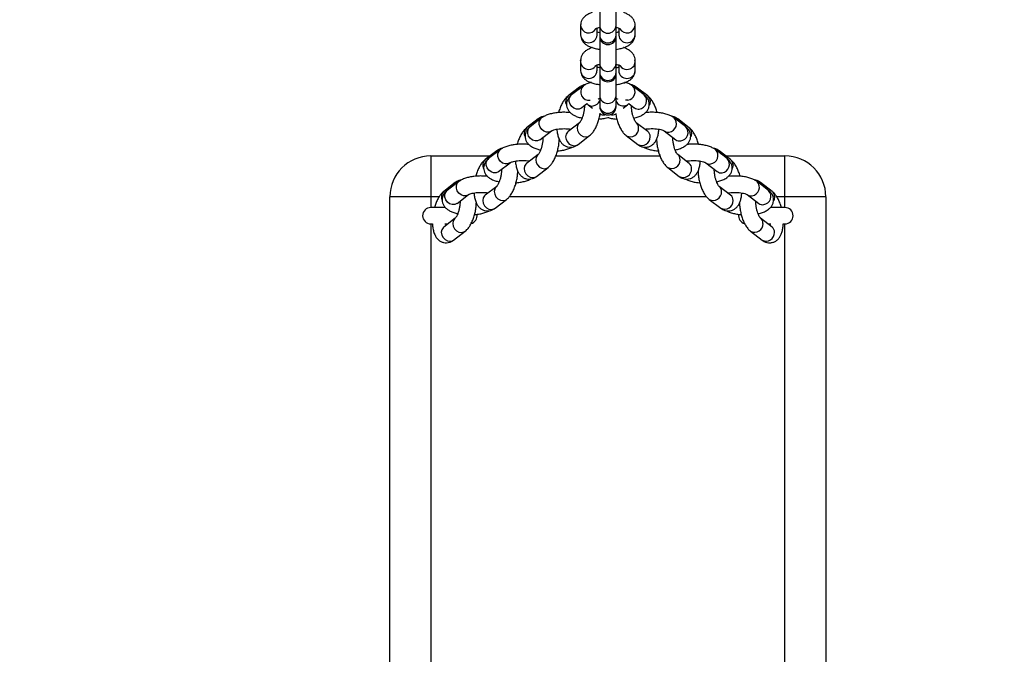
# Model space of a CAD drawing. Units: millimetres. Extents: x 629 to 1985, y -20 to 347.
# Drawn here: x 1392 to 1428, y 71 to 95 of the extents above; entities that cross this region are included whole.
import ezdxf

# ---------------------------------------------------------------- set-up
doc = ezdxf.new("R2010")
doc.units = ezdxf.units.MM
doc.header["$LTSCALE"] = 20
doc.header["$PDSIZE"] = -1
doc.layers.add('VP-DIM', color=7, linetype='Continuous')
doc.layers.add('VP-EQ', color=7, linetype='Continuous', true_color=0x8a3492)
doc.dimstyles.get("Standard").update_dxf_attribs({"dimtxt": 14, "dimasz": 20, "dimexe": 20, "dimexo": 50, "dimgap": 20, "dimtad": 0, "dimdec": 0, "dimzin": 0, "dimdsep": 46, "dimtxsty": 'Standard', "dimcen": -0.09, "dimadec": 0, "dimazin": 0, "dimtfac": 1, "dimtdec": 4, "dimtofl": 0, "dimtmove": 0, "dimatfit": 3, "dimfxl": 70, "dimfxlon": 1, "dimtolj": 1, "dimtzin": 0, "dimarcsym": 0})

# ---------------------------------------------------------------- blocks, each defined once
blk = doc.blocks.new('*D18')
at = {"layer": 'Defpoints', "color": 0}
for p in [(1430.192, 267.259), (1394.236, 142.809), (1430.192, -8.691)]:
    blk.add_point(p, dxfattribs=at)
at = {"layer": 'VP-DIM', "color": 0, "lineweight": -2}
for p, q in [((1394.236, 197.259), (1394.236, 287.259)), ((1430.192, 197.259), (1430.192, 287.259)), ((1374.236, 267.259), (1354.236, 267.259)), ((1430.192, 267.259), (1482.631, 267.259)), ((1450.192, 267.259), (1470.192, 267.259))]:
    blk.add_line(p, q, dxfattribs=at)
at = {"layer": 'VP-DIM', "color": 0}
for points in [[(1374.236, 263.925), (1374.236, 270.592), (1394.236, 267.259)], [(1450.192, 270.592), (1450.192, 263.925), (1430.192, 267.259)]]:
    blk.add_solid(points, dxfattribs=at)
at = {"layer": 'VP-DIM', "color": 0, "insert": (1513.131, 267.259), "char_height": 14, "attachment_point": 5}
blk.add_mtext('\\A1;40', dxfattribs=at)
blk = doc.blocks.new('*D20')
at = {"layer": 'Defpoints', "color": 0}
for p in [(1413.607, 143.559), (1413.47, -9.441), (1874.139, -9.441)]:
    blk.add_point(p, dxfattribs=at)
at = {"layer": 'VP-DIM', "color": 0, "lineweight": -2}
for p, q in [((1804.139, 143.559), (1894.139, 143.559)), ((1874.139, 123.559), (1874.139, 105.857)), ((1874.139, 10.559), (1874.139, 33.19)), ((1804.139, -9.441), (1894.139, -9.441))]:
    blk.add_line(p, q, dxfattribs=at)
at = {"layer": 'VP-DIM', "color": 0}
for points in [[(1877.472, 123.559), (1870.805, 123.559), (1874.139, 143.559)], [(1870.805, 10.559), (1877.472, 10.559), (1874.139, -9.441)]]:
    blk.add_solid(points, dxfattribs=at)
at = {"layer": 'VP-DIM', "color": 0, "insert": (1874.139, 69.524), "char_height": 14, "attachment_point": 5, "rotation": 90}
blk.add_mtext('\\A1;155', dxfattribs=at)
blk = doc.blocks.new('st0510')
at = {"layer": 'VP-EQ', "color": 0, "linetype": 'Continuous', "lineweight": 25}
for p, q in [((1413.289, 95.233), (1413.289, 94.348)), ((1413.889, 94.348), (1413.889, 95.233)), ((1412.589, 94.356), (1412.589, 93.998)), ((1413.289, 94.348), (1413.289, 93.989)), ((1413.889, 93.989), (1413.889, 94.348)), ((1414.589, 93.998), (1414.589, 94.356)), ((1413.189, 93.998), (1413.188, 93.989)), ((1413.189, 93.998), (1413.189, 94.248)), ((1413.289, 93.989), (1413.289, 93.943)), ((1413.889, 92.949), (1413.889, 94.282)), ((1413.889, 93.943), (1413.889, 93.989)), ((1413.989, 94.248), (1413.989, 93.998)), ((1413.989, 93.998), (1413.989, 93.989)), ((1413.289, 93.943), (1413.289, 93.058)), ((1413.289, 93.94), (1413.289, 92.949)), ((1413.889, 93.843), (1413.889, 93.931)), ((1412.59, 93.041), (1412.589, 93.067)), ((1412.589, 93.066), (1412.589, 93.015)), ((1412.594, 93.056), (1412.589, 93.015)), ((1412.589, 93.015), (1412.589, 92.685)), ((1413.189, 92.685), (1413.189, 92.894)), ((1413.289, 93.058), (1413.289, 92.699)), ((1413.289, 93.058), (1413.289, 93.049)), ((1413.289, 92.949), (1413.289, 92.619)), ((1413.889, 92.619), (1413.889, 92.949)), ((1413.989, 92.893), (1413.989, 92.685)), ((1414.589, 93.015), (1414.583, 93.055)), ((1414.587, 93.041), (1414.589, 93.067)), ((1414.589, 93.015), (1414.589, 93.066)), ((1414.589, 92.685), (1414.589, 93.015)), ((1413.289, 92.699), (1413.289, 92.653)), ((1413.289, 92.699), (1413.289, 92.69)), ((1413.289, 92.653), (1413.289, 92.643)), ((1413.289, 92.653), (1413.289, 91.767)), ((1413.289, 92.619), (1413.289, 92.579)), ((1413.889, 92.579), (1413.889, 92.619)), ((1413.889, 91.767), (1413.889, 92.57)), ((1412.549, 92.083), (1412.126, 91.758)), ((1412.675, 92.12), (1412.252, 91.795)), ((1414.925, 91.795), (1414.502, 92.12)), ((1415.051, 91.758), (1414.629, 92.083)), ((1412.618, 91.319), (1412.821, 91.476)), ((1412.82, 91.475), (1412.868, 91.432)), ((1413.289, 91.767), (1413.289, 91.409)), ((1413.889, 91.409), (1413.889, 91.767)), ((1414.32, 91.602), (1414.238, 91.601)), ((1414.309, 91.432), (1414.357, 91.475)), ((1414.356, 91.476), (1414.559, 91.319)), ((1412.868, 91.432), (1413.026, 91.31)), ((1413.289, 91.409), (1413.289, 91.363)), ((1413.291, 91.107), (1413.342, 91.073)), ((1413.835, 91.075), (1413.887, 91.107)), ((1413.889, 91.363), (1413.889, 91.409)), ((1414.151, 91.31), (1414.309, 91.432)), ((1411.027, 90.913), (1410.605, 90.589)), ((1411.153, 90.95), (1410.731, 90.626)), ((1412.549, 90.776), (1412.126, 90.451)), ((1413.473, 91.065), (1413.509, 91.073)), ((1415.051, 90.451), (1414.629, 90.776)), ((1416.446, 90.626), (1416.024, 90.95)), ((1416.573, 90.589), (1416.15, 90.913)), ((1411.096, 90.15), (1411.519, 90.475)), ((1415.658, 90.475), (1416.081, 90.15)), ((1412.492, 89.975), (1412.914, 90.3)), ((1414.263, 90.3), (1414.686, 89.975)), ((1409.506, 89.744), (1409.083, 89.419)), ((1409.632, 89.781), (1409.209, 89.456)), ((1417.968, 89.456), (1417.545, 89.781)), ((1418.094, 89.419), (1417.672, 89.744)), ((1407.089, 89.559), (1407.089, 88.059)), ((1407.089, 89.559), (1409.264, 89.559)), ((1409.575, 88.981), (1409.998, 89.305)), ((1411.027, 89.606), (1410.605, 89.282)), ((1411.679, 89.559), (1415.499, 89.559)), ((1416.573, 89.282), (1416.15, 89.606)), ((1417.18, 89.305), (1417.602, 88.981)), ((1417.913, 89.559), (1420.089, 89.559)), ((1420.089, 88.059), (1420.089, 89.559)), ((1410.97, 88.806), (1411.393, 89.131)), ((1415.784, 89.131), (1416.207, 88.806)), ((1407.984, 88.575), (1407.562, 88.25)), ((1408.111, 88.612), (1407.688, 88.287)), ((1419.489, 88.287), (1419.067, 88.612)), ((1419.616, 88.25), (1419.193, 88.575)), ((1409.506, 88.437), (1409.083, 88.112)), ((1418.094, 88.112), (1417.672, 88.437)), ((1407.089, 88.059), (1405.589, 88.059)), ((1405.589, 46.059), (1405.589, 88.059)), ((1407.089, 88.059), (1407.089, 87.659)), ((1407.394, 88.059), (1407.089, 88.059)), ((1408.054, 87.811), (1408.476, 88.136)), ((1409.449, 87.637), (1409.871, 87.961)), ((1417.209, 88.059), (1409.969, 88.059)), ((1417.306, 87.961), (1417.729, 87.637)), ((1418.701, 88.136), (1419.124, 87.811)), ((1420.089, 88.059), (1419.783, 88.059)), ((1421.589, 88.059), (1420.089, 88.059)), ((1420.089, 87.659), (1420.089, 88.059)), ((1421.589, 88.059), (1421.589, 46.059)), ((1407.619, 87.659), (1407.089, 87.659)), ((1420.089, 87.659), (1419.557, 87.659)), ((1407.984, 87.268), (1407.562, 86.943)), ((1419.616, 86.943), (1419.193, 87.268)), ((1407.089, 87.059), (1407.15, 87.059)), ((1407.089, 87.059), (1407.089, 47.059)), ((1407.608, 87.059), (1407.712, 87.059)), ((1407.927, 86.467), (1408.35, 86.792)), ((1418.827, 86.792), (1419.25, 86.467)), ((1419.465, 87.059), (1419.574, 87.059)), ((1420.025, 87.059), (1420.089, 87.059)), ((1420.089, 47.059), (1420.089, 87.059))]:
    blk.add_line(p, q, dxfattribs=at)
at = {"layer": 'VP-EQ', "color": 0, "linetype": 'Continuous', "lineweight": 25, "flags": 128}
for points in [[(1412.618, 91.319), (1412.61, 91.313), (1412.528, 91.278), (1412.435, 91.277), (1412.342, 91.309), (1412.26, 91.372), (1412.2, 91.456), (1412.167, 91.553), (1412.167, 91.65), (1412.2, 91.736), (1412.252, 91.795)], [(1415.14, 91.565), (1415.124, 91.467), (1415.108, 91.427)], [(1411.519, 90.475), (1411.511, 90.469), (1411.429, 90.434), (1411.336, 90.433), (1411.243, 90.465), (1411.161, 90.527), (1411.101, 90.612), (1411.068, 90.709), (1411.068, 90.806), (1411.101, 90.892), (1411.154, 90.951)], [(1412.548, 90.775), (1412.523, 90.753), (1412.476, 90.676), (1412.459, 90.583), (1412.476, 90.485), (1412.523, 90.392), (1412.595, 90.318), (1412.684, 90.27), (1412.779, 90.254), (1412.867, 90.272), (1412.914, 90.3)], [(1411.096, 90.15), (1411.088, 90.144), (1411.007, 90.109), (1410.914, 90.108), (1410.821, 90.14), (1410.739, 90.202), (1410.678, 90.287), (1410.646, 90.384), (1410.646, 90.481), (1410.678, 90.567), (1410.731, 90.626)], [(1412.126, 90.451), (1412.1, 90.428), (1412.053, 90.351), (1412.037, 90.258), (1412.053, 90.16), (1412.1, 90.068), (1412.173, 89.993), (1412.262, 89.945), (1412.356, 89.929), (1412.445, 89.948), (1412.492, 89.975)], [(1416.662, 90.396), (1416.645, 90.298), (1416.629, 90.258)], [(1409.998, 89.305), (1409.99, 89.3), (1409.908, 89.265), (1409.815, 89.263), (1409.722, 89.296), (1409.64, 89.358), (1409.579, 89.443), (1409.547, 89.539), (1409.547, 89.637), (1409.579, 89.723), (1409.632, 89.781)], [(1409.575, 88.981), (1409.567, 88.975), (1409.485, 88.94), (1409.392, 88.938), (1409.299, 88.971), (1409.217, 89.033), (1409.157, 89.118), (1409.124, 89.215), (1409.124, 89.312), (1409.157, 89.398), (1409.209, 89.456)], [(1410.605, 89.282), (1410.579, 89.258), (1410.532, 89.182), (1410.515, 89.089), (1410.532, 88.991), (1410.579, 88.898), (1410.651, 88.824), (1410.74, 88.776), (1410.835, 88.76), (1410.923, 88.778), (1410.97, 88.806)], [(1411.027, 89.606), (1411.002, 89.583), (1410.954, 89.507), (1410.938, 89.414), (1410.954, 89.315), (1411.002, 89.223), (1411.074, 89.149), (1411.163, 89.101), (1411.257, 89.085), (1411.346, 89.103), (1411.393, 89.131)], [(1418.183, 89.227), (1418.167, 89.128), (1418.151, 89.089)], [(1408.476, 88.136), (1408.468, 88.13), (1408.386, 88.095), (1408.293, 88.094), (1408.2, 88.126), (1408.119, 88.189), (1408.058, 88.273), (1408.026, 88.37), (1408.026, 88.467), (1408.058, 88.553), (1408.111, 88.612)], [(1408.054, 87.811), (1408.046, 87.806), (1407.964, 87.771), (1407.871, 87.769), (1407.778, 87.802), (1407.696, 87.864), (1407.635, 87.949), (1407.603, 88.045), (1407.603, 88.143), (1407.635, 88.229), (1407.688, 88.287)], [(1409.506, 88.437), (1409.48, 88.414), (1409.433, 88.338), (1409.417, 88.245), (1409.433, 88.146), (1409.48, 88.054), (1409.553, 87.979), (1409.641, 87.931), (1409.736, 87.915), (1409.824, 87.934), (1409.872, 87.961)], [(1409.083, 88.112), (1409.058, 88.089), (1409.01, 88.013), (1408.994, 87.92), (1409.01, 87.821), (1409.058, 87.729), (1409.13, 87.655), (1409.219, 87.606), (1409.313, 87.591), (1409.402, 87.609), (1409.449, 87.637)], [(1419.705, 88.058), (1419.688, 87.959), (1419.672, 87.919)], [(1407.984, 87.268), (1407.959, 87.245), (1407.912, 87.168), (1407.895, 87.075), (1407.912, 86.977), (1407.959, 86.885), (1408.031, 86.81), (1408.12, 86.762), (1408.214, 86.746), (1408.303, 86.765), (1408.35, 86.792)], [(1407.562, 86.943), (1407.536, 86.92), (1407.489, 86.844), (1407.473, 86.751), (1407.489, 86.652), (1407.536, 86.56), (1407.609, 86.485), (1407.697, 86.437), (1407.792, 86.421), (1407.88, 86.44), (1407.927, 86.467)]]:
    blk.add_lwpolyline(points, dxfattribs=at)
at = {"layer": 'VP-EQ', "color": 0, "linetype": 'Continuous', "lineweight": 25}
for centre, radius, start, end in [((1412.891, 94.374), 0.303, 183.3284, 328.7661), ((1413.589, 94.363), 0.3, 182.9791, 357.0209), ((1414.287, 94.374), 0.303, 211.1639, 356.6868), ((1412.889, 94.012), 0.301, 182.6847, 355.6075), ((1413.589, 94.005), 0.3, 182.9791, 357.0209), ((1414.288, 94.012), 0.301, 184.3926, 357.3153), ((1413.589, 93.943), 0.3, 180, 0), ((1412.88, 93.024), 0.292, 181.6317, 271.6553), ((1413.589, 92.96), 0.3, 182.169, 357.831), ((1414.297, 93.024), 0.292, 268.3448, 358.3682), ((1412.88, 92.694), 0.292, 181.6513, 271.6549), ((1412.891, 93.037), 0.304, 269.4606, 324.9978), ((1412.898, 92.692), 0.29, 268.0718, 358.622), ((1413.589, 92.63), 0.3, 182.1738, 357.8262), ((1413.589, 92.579), 0.3, 180, 0), ((1414.279, 92.692), 0.29, 181.378, 271.9282), ((1414.286, 93.036), 0.304, 214.767, 270.542), ((1414.297, 92.694), 0.292, 268.3452, 358.3486), ((1412.689, 91.904), 0.227, 128.016, 165.2666), ((1412.899, 91.907), 0.309, 136.4895, 277.4117), ((1414.277, 91.908), 0.309, 277.9706, 43.1351), ((1414.489, 91.904), 0.227, 14.7296, 51.9635), ((1412.299, 91.558), 0.264, 130.9464, 208.9155), ((1412.985, 91.72), 0.337, 281.2594, 334.2498), ((1413.589, 91.783), 0.3, 182.9791, 357.0209), ((1414.157, 91.674), 0.286, 200.5215, 302.2269), ((1414.699, 91.583), 0.309, 277.9704, 43.1486), ((1414.905, 91.573), 0.236, 358.1215, 51.557), ((1413.007, 91.616), 0.23, 232.9907, 281.0285), ((1413.589, 91.425), 0.3, 182.9791, 357.0209), ((1413.589, 91.363), 0.3, 180, 0), ((1413.429, 91.291), 0.23, 232.9423, 281.0602), ((1413.745, 91.3), 0.24, 251.3676, 306.2564), ((1414.698, 91.503), 0.23, 232.9565, 281.0461), ((1411.167, 90.734), 0.227, 128.0158, 165.2667), ((1414.482, 90.591), 0.236, 358.1091, 51.5342), ((1415.798, 90.739), 0.309, 277.9706, 43.1351), ((1416.01, 90.734), 0.227, 14.7287, 51.9647), ((1410.778, 90.389), 0.264, 130.9465, 208.9154), ((1414.41, 90.57), 0.308, 241.4316, 2.4682), ((1414.905, 90.266), 0.236, 358.1066, 51.5773), ((1415.797, 90.658), 0.23, 232.1213, 281.0556), ((1416.221, 90.414), 0.309, 277.9704, 43.1486), ((1416.426, 90.404), 0.236, 358.1215, 51.557), ((1414.833, 90.245), 0.308, 241.3748, 2.4731), ((1416.219, 90.334), 0.23, 232.9565, 281.0461), ((1409.646, 89.565), 0.227, 128.0158, 165.2668), ((1417.32, 89.57), 0.309, 277.9706, 43.1351), ((1417.531, 89.565), 0.228, 14.7411, 51.9419), ((1407.089, 88.059), 1.5, 90, 180), ((1409.256, 89.22), 0.264, 130.9375, 208.9244), ((1415.932, 89.401), 0.308, 241.4314, 2.4684), ((1416.004, 89.422), 0.236, 358.1084, 51.5347), ((1416.426, 89.097), 0.236, 358.1215, 51.557), ((1417.318, 89.489), 0.23, 232.1219, 281.0551), ((1417.742, 89.245), 0.309, 277.9703, 43.1486), ((1417.948, 89.235), 0.236, 358.1113, 51.5726), ((1420.089, 88.059), 1.5, 0, 90), ((1416.354, 89.076), 0.308, 241.3747, 2.473), ((1417.741, 89.165), 0.231, 233.0137, 280.9889), ((1408.125, 88.396), 0.227, 128.0229, 165.2494), ((1418.841, 88.4), 0.309, 277.9727, 43.1346), ((1419.053, 88.396), 0.228, 14.7586, 51.9348), ((1407.735, 88.05), 0.264, 130.9318, 208.9286), ((1417.453, 88.231), 0.308, 241.4316, 2.4682), ((1417.525, 88.252), 0.236, 358.1089, 51.5345), ((1419.264, 88.076), 0.309, 277.9751, 43.1439), ((1419.469, 88.065), 0.236, 358.1113, 51.5726), ((1417.876, 87.907), 0.308, 241.3748, 2.4731), ((1417.948, 87.928), 0.236, 358.1215, 51.557), ((1418.84, 88.32), 0.23, 232.1219, 281.0551), ((1407.089, 87.359), 0.3, 90, 270), ((1419.262, 87.995), 0.23, 232.9465, 281.0419), ((1420.089, 87.359), 0.3, 270, 90), ((1408.489, 87.359), 0.3, 285.4544, 10.0125), ((1418.689, 87.359), 0.3, 169.8264, 254.2555), ((1419.046, 87.083), 0.236, 358.1089, 51.5345), ((1418.975, 87.062), 0.308, 241.4333, 2.4665), ((1419.397, 86.737), 0.308, 241.3748, 2.4774), ((1419.469, 86.758), 0.236, 358.1113, 51.5726)]:
    blk.add_arc(centre, radius, start, end, dxfattribs=at)
for points, knots in [([(1413.012, 94.821), (1412.968, 94.805), (1412.88, 94.773), (1412.775, 94.707), (1412.689, 94.629), (1412.629, 94.539), (1412.594, 94.446), (1412.59, 94.383), (1412.589, 94.356)], [0, 0, 0, 0, 0.203489, 0.407656, 0.577777, 0.733965, 0.884572, 1, 1, 1, 1]), ([(1414.589, 94.356), (1414.586, 94.391), (1414.58, 94.462), (1414.538, 94.558), (1414.477, 94.64), (1414.398, 94.711), (1414.295, 94.771), (1414.217, 94.809), (1414.166, 94.822), (1414.166, 94.822)], [0, 0, 0, 0, 0.149894, 0.298743, 0.447039, 0.605359, 0.785604, 0.99646, 1, 1, 1, 1]), ([(1412.589, 93.998), (1412.591, 93.962), (1412.597, 93.892), (1412.64, 93.796), (1412.7, 93.714), (1412.78, 93.643), (1412.881, 93.582), (1413.009, 93.529), (1413.148, 93.49), (1413.247, 93.475), (1413.289, 93.469)], [0, 0, 0, 0, 0.1086326, 0.2164848, 0.323955, 0.438687, 0.5692924, 0.7220888, 0.8842403, 1, 1, 1, 1]), ([(1413.139, 94.226), (1413.139, 94.226), (1413.139, 94.226), (1413.167, 94.241), (1413.216, 94.26), (1413.265, 94.271), (1413.289, 94.277)], [0, 0, 0, 0, 0.162383, 0.429658, 0.723871, 1, 1, 1, 1]), ([(1413.289, 94.077), (1413.26, 94.084), (1413.22, 94.093), (1413.196, 94.103), (1413.189, 94.106)], [0, 0, 0, 0, 0.708814, 1, 1, 1, 1]), ([(1413.889, 94.277), (1413.916, 94.27), (1413.969, 94.257), (1414.018, 94.238), (1414.041, 94.224), (1414.038, 94.226), (1414.038, 94.226)], [0, 0, 0, 0, 0.3246655, 0.6216153, 0.8921462, 1, 1, 1, 1]), ([(1413.989, 94.106), (1413.979, 94.102), (1413.953, 94.092), (1413.913, 94.083), (1413.889, 94.077)], [0, 0, 0, 0, 0.395072, 1, 1, 1, 1]), ([(1413.889, 93.469), (1413.926, 93.474), (1414.019, 93.488), (1414.156, 93.525), (1414.292, 93.579), (1414.403, 93.646), (1414.488, 93.725), (1414.548, 93.814), (1414.583, 93.908), (1414.587, 93.971), (1414.589, 93.998)], [0, 0, 0, 0, 0.103595, 0.259189, 0.423416, 0.571217, 0.694346, 0.807427, 0.916432, 1, 1, 1, 1]), ([(1413.012, 93.531), (1412.968, 93.515), (1412.88, 93.483), (1412.775, 93.417), (1412.689, 93.339), (1412.629, 93.249), (1412.594, 93.156), (1412.59, 93.093), (1412.589, 93.066)], [0, 0, 0, 0, 0.203479, 0.407659, 0.577763, 0.733971, 0.884555, 1, 1, 1, 1]), ([(1414.589, 93.066), (1414.586, 93.101), (1414.58, 93.172), (1414.538, 93.268), (1414.477, 93.35), (1414.398, 93.42), (1414.295, 93.481), (1414.216, 93.518), (1414.166, 93.532), (1414.166, 93.532)], [0, 0, 0, 0, 0.14991, 0.298736, 0.44705, 0.605354, 0.785606, 0.996453, 1, 1, 1, 1]), ([(1413.13, 92.87), (1413.13, 92.87), (1413.127, 92.868), (1413.149, 92.881), (1413.197, 92.898), (1413.247, 92.912), (1413.283, 92.918), (1413.289, 92.919)], [0, 0, 0, 0, 0.103025, 0.354253, 0.632787, 0.944115, 1, 1, 1, 1]), ([(1413.889, 92.919), (1413.911, 92.914), (1413.96, 92.904), (1414.013, 92.887), (1414.046, 92.871), (1414.047, 92.87), (1414.047, 92.87)], [0, 0, 0, 0, 0.239346, 0.540916, 0.812671, 1, 1, 1, 1]), ([(1412.589, 92.685), (1412.591, 92.65), (1412.597, 92.581), (1412.639, 92.488), (1412.699, 92.409), (1412.775, 92.343), (1412.873, 92.285), (1412.997, 92.235), (1413.138, 92.196), (1413.242, 92.181), (1413.289, 92.174)], [0, 0, 0, 0, 0.106585, 0.211252, 0.315048, 0.425753, 0.552706, 0.704884, 0.869482, 1, 1, 1, 1]), ([(1413.289, 92.787), (1413.26, 92.794), (1413.22, 92.803), (1413.196, 92.813), (1413.189, 92.816)], [0, 0, 0, 0, 0.708758, 1, 1, 1, 1]), ([(1413.989, 92.816), (1413.979, 92.812), (1413.953, 92.802), (1413.913, 92.792), (1413.889, 92.787)], [0, 0, 0, 0, 0.395092, 1, 1, 1, 1]), ([(1413.889, 92.175), (1413.919, 92.179), (1414.005, 92.19), (1414.135, 92.221), (1414.273, 92.269), (1414.386, 92.33), (1414.474, 92.403), (1414.538, 92.486), (1414.58, 92.582), (1414.586, 92.651), (1414.589, 92.685)], [0, 0, 0, 0, 0.084901, 0.239325, 0.402038, 0.555654, 0.677833, 0.78897, 0.895851, 1, 1, 1, 1]), ([(1412.762, 92.174), (1412.742, 92.171), (1412.686, 92.163), (1412.614, 92.129), (1412.567, 92.096), (1412.549, 92.083)], [0, 0, 0, 0, 0.256043, 0.699614, 1, 1, 1, 1]), ([(1412.971, 92.258), (1412.955, 92.254), (1412.885, 92.236), (1412.785, 92.193), (1412.709, 92.143), (1412.675, 92.12)], [0, 0, 0, 0, 0.140231, 0.606572, 1, 1, 1, 1]), ([(1414.502, 92.12), (1414.48, 92.135), (1414.422, 92.176), (1414.325, 92.223), (1414.241, 92.248), (1414.205, 92.258)], [0, 0, 0, 0, 0.256297, 0.679104, 1, 1, 1, 1]), ([(1414.629, 92.083), (1414.604, 92.1), (1414.55, 92.137), (1414.476, 92.169), (1414.426, 92.174), (1414.415, 92.175)], [0, 0, 0, 0, 0.3928574, 0.8525696, 1, 1, 1, 1]), ([(1412.126, 91.758), (1412.104, 91.739), (1412.049, 91.693), (1411.974, 91.598), (1411.897, 91.471), (1411.833, 91.32), (1411.795, 91.209), (1411.781, 91.15), (1411.781, 91.148)], [0, 0, 0, 0, 0.131176, 0.331574, 0.551268, 0.774735, 0.991536, 1, 1, 1, 1]), ([(1412.252, 91.795), (1412.23, 91.776), (1412.182, 91.736), (1412.122, 91.656), (1412.079, 91.557), (1412.064, 91.449), (1412.08, 91.342), (1412.123, 91.245), (1412.185, 91.163), (1412.265, 91.094), (1412.368, 91.032), (1412.492, 90.981), (1412.592, 90.956), (1412.641, 90.944)], [0, 0, 0, 0, 0.073881, 0.161882, 0.245698, 0.328338, 0.415542, 0.497847, 0.580156, 0.668308, 0.768933, 0.886512, 1, 1, 1, 1]), ([(1413.236, 91.646), (1413.236, 91.646), (1413.234, 91.644), (1413.251, 91.656), (1413.278, 91.665), (1413.289, 91.669)], [0, 0, 0, 0, 0.210816, 0.679043, 1, 1, 1, 1]), ([(1413.889, 91.669), (1413.901, 91.665), (1413.929, 91.654), (1413.945, 91.643), (1413.942, 91.645), (1413.941, 91.646)], [0, 0, 0, 0, 0.3910576, 0.8648011, 1, 1, 1, 1]), ([(1414.536, 90.946), (1414.565, 90.952), (1414.649, 90.969), (1414.774, 91.015), (1414.897, 91.081), (1414.991, 91.161), (1415.057, 91.248), (1415.099, 91.347), (1415.113, 91.455), (1415.097, 91.562), (1415.054, 91.659), (1414.995, 91.736), (1414.948, 91.776), (1414.925, 91.795)], [0, 0, 0, 0, 0.065254, 0.188374, 0.321564, 0.418376, 0.506052, 0.589921, 0.672656, 0.759834, 0.842181, 0.924651, 1, 1, 1, 1]), ([(1415.396, 91.148), (1415.396, 91.149), (1415.384, 91.206), (1415.346, 91.313), (1415.283, 91.464), (1415.206, 91.596), (1415.128, 91.693), (1415.072, 91.741), (1415.051, 91.758)], [0, 0, 0, 0, 0.003807, 0.216712, 0.434158, 0.660799, 0.876408, 1, 1, 1, 1]), ([(1412.212, 91.144), (1412.159, 91.149), (1412.05, 91.159), (1411.88, 91.158), (1411.712, 91.145), (1411.549, 91.118), (1411.396, 91.077), (1411.263, 91.024), (1411.188, 90.974), (1411.153, 90.95)], [0, 0, 0, 0, 0.1366363, 0.2783623, 0.4203629, 0.5640067, 0.7118503, 0.8681434, 1, 1, 1, 1]), ([(1412.727, 91.403), (1412.727, 91.403), (1412.728, 91.369), (1412.721, 91.287), (1412.705, 91.166), (1412.677, 91.046), (1412.641, 90.938), (1412.604, 90.855), (1412.572, 90.802), (1412.551, 90.777), (1412.55, 90.777), (1412.55, 90.777)], [0, 0, 0, 0, 0.000131, 0.139162, 0.282469, 0.427214, 0.570253, 0.708722, 0.825332, 0.932755, 1, 1, 1, 1]), ([(1412.914, 90.3), (1412.936, 90.318), (1412.991, 90.364), (1413.067, 90.459), (1413.142, 90.587), (1413.208, 90.737), (1413.259, 90.901), (1413.291, 91.034), (1413.301, 91.111), (1413.304, 91.131)], [0, 0, 0, 0, 0.102536, 0.259206, 0.430961, 0.605654, 0.775143, 0.941207, 1, 1, 1, 1]), ([(1413.876, 91.116), (1413.878, 91.102), (1413.887, 91.031), (1413.917, 90.905), (1413.967, 90.744), (1414.031, 90.594), (1414.109, 90.461), (1414.186, 90.364), (1414.243, 90.317), (1414.263, 90.3)], [0, 0, 0, 0, 0.04196, 0.209585, 0.37851, 0.551045, 0.730871, 0.901937, 1, 1, 1, 1]), ([(1414.628, 90.776), (1414.628, 90.776), (1414.628, 90.776), (1414.61, 90.796), (1414.581, 90.843), (1414.546, 90.915), (1414.511, 91.011), (1414.481, 91.124), (1414.46, 91.246), (1414.45, 91.342), (1414.451, 91.391), (1414.451, 91.402)], [0, 0, 0, 0, 0.051277, 0.156699, 0.269368, 0.392877, 0.52603, 0.665939, 0.809586, 0.954215, 1, 1, 1, 1]), ([(1416.024, 90.95), (1416.002, 90.966), (1415.943, 91.007), (1415.831, 91.059), (1415.685, 91.105), (1415.521, 91.137), (1415.351, 91.155), (1415.18, 91.159), (1415.048, 91.154), (1414.979, 91.145), (1414.963, 91.143)], [0, 0, 0, 0, 0.085989, 0.2278421, 0.3815994, 0.5310729, 0.6753512, 0.8171061, 0.9584589, 1, 1, 1, 1]), ([(1411.241, 91.005), (1411.22, 91.002), (1411.164, 90.994), (1411.093, 90.959), (1411.046, 90.927), (1411.027, 90.913)], [0, 0, 0, 0, 0.256043, 0.699613, 1, 1, 1, 1]), ([(1413.259, 90.91), (1413.282, 90.911), (1413.361, 90.917), (1413.474, 90.936), (1413.555, 90.959), (1413.589, 90.969)], [0, 0, 0, 0, 0.189881, 0.668737, 1, 1, 1, 1]), ([(1413.589, 90.969), (1413.604, 90.964), (1413.667, 90.943), (1413.778, 90.923), (1413.877, 90.913), (1413.918, 90.91)], [0, 0, 0, 0, 0.152089, 0.652265, 1, 1, 1, 1]), ([(1416.15, 90.913), (1416.125, 90.93), (1416.071, 90.967), (1415.997, 91), (1415.948, 91.004), (1415.936, 91.006)], [0, 0, 0, 0, 0.392858, 0.852571, 1, 1, 1, 1]), ([(1410.605, 90.589), (1410.583, 90.57), (1410.528, 90.524), (1410.452, 90.429), (1410.376, 90.301), (1410.312, 90.151), (1410.273, 90.04), (1410.26, 89.981), (1410.259, 89.978)], [0, 0, 0, 0, 0.131164, 0.331585, 0.551285, 0.774758, 0.991564, 1, 1, 1, 1]), ([(1410.731, 90.626), (1410.709, 90.607), (1410.66, 90.566), (1410.6, 90.487), (1410.558, 90.388), (1410.543, 90.28), (1410.559, 90.173), (1410.601, 90.076), (1410.663, 89.994), (1410.743, 89.924), (1410.846, 89.863), (1410.971, 89.811), (1411.071, 89.787), (1411.12, 89.775)], [0, 0, 0, 0, 0.073881, 0.161882, 0.245698, 0.328338, 0.415541, 0.497847, 0.580155, 0.668307, 0.768932, 0.886515, 1, 1, 1, 1]), ([(1411.519, 90.475), (1411.52, 90.476), (1411.523, 90.478), (1411.552, 90.493), (1411.609, 90.513), (1411.692, 90.534), (1411.798, 90.55), (1411.918, 90.558), (1412.044, 90.557), (1412.154, 90.549), (1412.212, 90.538), (1412.234, 90.534)], [0, 0, 0, 0, 0.066413, 0.16346, 0.269532, 0.386679, 0.512743, 0.644681, 0.779616, 0.91501, 1, 1, 1, 1]), ([(1411.718, 90.536), (1411.718, 90.519), (1411.721, 90.446), (1411.743, 90.324), (1411.786, 90.186), (1411.849, 90.072), (1411.924, 89.984), (1412.014, 89.92), (1412.119, 89.88), (1412.231, 89.87), (1412.34, 89.89), (1412.426, 89.928), (1412.473, 89.962), (1412.492, 89.975)], [0, 0, 0, 0, 0.036992, 0.16142, 0.293532, 0.400465, 0.495318, 0.584661, 0.671906, 0.765348, 0.85353, 0.94086, 1, 1, 1, 1]), ([(1414.686, 89.975), (1414.711, 89.958), (1414.765, 89.92), (1414.862, 89.883), (1414.974, 89.869), (1415.088, 89.887), (1415.19, 89.935), (1415.273, 90.004), (1415.34, 90.09), (1415.393, 90.194), (1415.433, 90.323), (1415.456, 90.439), (1415.458, 90.516), (1415.459, 90.536)], [0, 0, 0, 0, 0.077651, 0.168507, 0.256165, 0.352013, 0.441514, 0.528503, 0.618665, 0.717837, 0.831085, 0.955942, 1, 1, 1, 1]), ([(1414.943, 90.534), (1414.962, 90.538), (1415.016, 90.548), (1415.12, 90.557), (1415.245, 90.559), (1415.37, 90.551), (1415.483, 90.534), (1415.571, 90.513), (1415.629, 90.491), (1415.655, 90.477), (1415.657, 90.475), (1415.658, 90.475)], [0, 0, 0, 0, 0.0743075, 0.2049495, 0.339338, 0.4748973, 0.6086986, 0.738099, 0.8460518, 0.9442235, 1, 1, 1, 1]), ([(1416.058, 89.777), (1416.087, 89.783), (1416.171, 89.8), (1416.296, 89.846), (1416.418, 89.912), (1416.513, 89.992), (1416.578, 90.079), (1416.62, 90.178), (1416.634, 90.286), (1416.618, 90.393), (1416.575, 90.489), (1416.516, 90.567), (1416.469, 90.607), (1416.446, 90.626)], [0, 0, 0, 0, 0.065251, 0.188371, 0.321562, 0.418374, 0.506051, 0.589919, 0.672656, 0.759833, 0.84218, 0.924651, 1, 1, 1, 1]), ([(1416.918, 89.979), (1416.918, 89.98), (1416.905, 90.037), (1416.868, 90.144), (1416.805, 90.295), (1416.727, 90.427), (1416.649, 90.524), (1416.593, 90.571), (1416.573, 90.589)], [0, 0, 0, 0, 0.003807, 0.2167117, 0.434158, 0.6607984, 0.8764079, 1, 1, 1, 1]), ([(1411.206, 90.234), (1411.206, 90.234), (1411.207, 90.198), (1411.2, 90.119), (1411.183, 89.997), (1411.155, 89.877), (1411.12, 89.769), (1411.082, 89.686), (1411.05, 89.633), (1411.029, 89.608), (1411.028, 89.607), (1411.028, 89.607)], [0, 0, 0, 0, 0.000155, 0.139183, 0.282487, 0.427229, 0.570265, 0.70874, 0.825336, 0.932757, 1, 1, 1, 1]), ([(1411.393, 89.131), (1411.414, 89.149), (1411.469, 89.195), (1411.545, 89.29), (1411.621, 89.418), (1411.686, 89.568), (1411.738, 89.731), (1411.776, 89.9), (1411.798, 90.047), (1411.801, 90.134), (1411.802, 90.165)], [0, 0, 0, 0, 0.0855425, 0.2162201, 0.3594922, 0.5052153, 0.6465978, 0.7851233, 0.9227964, 1, 1, 1, 1]), ([(1415.375, 90.166), (1415.376, 90.136), (1415.379, 90.05), (1415.401, 89.904), (1415.438, 89.736), (1415.489, 89.575), (1415.553, 89.424), (1415.63, 89.292), (1415.708, 89.195), (1415.764, 89.148), (1415.784, 89.131)], [0, 0, 0, 0, 0.0756143, 0.2135817, 0.3511791, 0.4898425, 0.6314701, 0.7790821, 0.9195039, 1, 1, 1, 1]), ([(1416.15, 89.607), (1416.149, 89.607), (1416.149, 89.607), (1416.131, 89.627), (1416.102, 89.673), (1416.067, 89.746), (1416.033, 89.841), (1416.003, 89.955), (1415.982, 90.076), (1415.972, 90.173), (1415.973, 90.221), (1415.973, 90.233)], [0, 0, 0, 0, 0.051277, 0.156699, 0.269368, 0.392877, 0.526029, 0.665939, 0.809613, 0.954215, 1, 1, 1, 1]), ([(1409.719, 89.836), (1409.699, 89.833), (1409.643, 89.825), (1409.571, 89.79), (1409.525, 89.757), (1409.506, 89.744)], [0, 0, 0, 0, 0.256043, 0.699613, 1, 1, 1, 1]), ([(1410.691, 89.975), (1410.637, 89.98), (1410.529, 89.99), (1410.359, 89.988), (1410.19, 89.975), (1410.028, 89.949), (1409.875, 89.908), (1409.741, 89.855), (1409.666, 89.804), (1409.632, 89.781)], [0, 0, 0, 0, 0.136635, 0.278361, 0.420362, 0.564006, 0.71185, 0.868143, 1, 1, 1, 1]), ([(1411.738, 89.741), (1411.76, 89.742), (1411.84, 89.748), (1411.969, 89.77), (1412.122, 89.812), (1412.225, 89.849), (1412.272, 89.879), (1412.278, 89.883)], [0, 0, 0, 0, 0.107913, 0.380042, 0.660135, 0.956217, 1, 1, 1, 1]), ([(1414.9, 89.883), (1414.933, 89.865), (1415.011, 89.825), (1415.151, 89.784), (1415.299, 89.753), (1415.398, 89.744), (1415.439, 89.74)], [0, 0, 0, 0, 0.225525, 0.517992, 0.80232, 1, 1, 1, 1]), ([(1417.545, 89.781), (1417.523, 89.797), (1417.465, 89.838), (1417.353, 89.89), (1417.206, 89.936), (1417.043, 89.968), (1416.873, 89.986), (1416.701, 89.99), (1416.57, 89.985), (1416.5, 89.976), (1416.484, 89.973)], [0, 0, 0, 0, 0.085989, 0.227842, 0.3816, 0.531073, 0.675351, 0.817106, 0.958459, 1, 1, 1, 1]), ([(1417.672, 89.744), (1417.647, 89.761), (1417.592, 89.798), (1417.518, 89.831), (1417.469, 89.835), (1417.457, 89.836)], [0, 0, 0, 0, 0.392858, 0.852571, 1, 1, 1, 1]), ([(1409.083, 89.419), (1409.061, 89.401), (1409.006, 89.355), (1408.931, 89.26), (1408.854, 89.132), (1408.791, 88.981), (1408.752, 88.871), (1408.739, 88.811), (1408.738, 88.809)], [0, 0, 0, 0, 0.131164, 0.331584, 0.551284, 0.774757, 0.991536, 1, 1, 1, 1]), ([(1409.209, 89.456), (1409.187, 89.438), (1409.139, 89.397), (1409.079, 89.317), (1409.036, 89.219), (1409.022, 89.111), (1409.037, 89.003), (1409.08, 88.906), (1409.142, 88.825), (1409.222, 88.755), (1409.325, 88.694), (1409.449, 88.642), (1409.549, 88.618), (1409.598, 88.606)], [0, 0, 0, 0, 0.0738813, 0.1618714, 0.2456995, 0.3283397, 0.4155432, 0.4978482, 0.5801568, 0.668309, 0.7689336, 0.8865118, 1, 1, 1, 1]), ([(1409.998, 89.306), (1409.999, 89.306), (1410.002, 89.308), (1410.031, 89.324), (1410.088, 89.344), (1410.171, 89.364), (1410.276, 89.38), (1410.397, 89.389), (1410.523, 89.388), (1410.632, 89.38), (1410.69, 89.369), (1410.713, 89.365)], [0, 0, 0, 0, 0.066413, 0.163461, 0.269534, 0.386674, 0.512744, 0.644683, 0.779618, 0.915013, 1, 1, 1, 1]), ([(1410.196, 89.367), (1410.197, 89.35), (1410.2, 89.276), (1410.222, 89.155), (1410.265, 89.016), (1410.327, 88.902), (1410.402, 88.815), (1410.492, 88.751), (1410.597, 88.71), (1410.71, 88.701), (1410.819, 88.721), (1410.905, 88.759), (1410.951, 88.792), (1410.97, 88.806)], [0, 0, 0, 0, 0.036977, 0.161419, 0.293531, 0.400465, 0.495317, 0.58466, 0.671906, 0.765347, 0.85353, 0.94086, 1, 1, 1, 1]), ([(1416.207, 88.806), (1416.232, 88.788), (1416.286, 88.751), (1416.383, 88.714), (1416.496, 88.7), (1416.609, 88.718), (1416.711, 88.766), (1416.794, 88.835), (1416.861, 88.92), (1416.915, 89.025), (1416.955, 89.154), (1416.977, 89.27), (1416.98, 89.347), (1416.981, 89.367)], [0, 0, 0, 0, 0.077652, 0.168507, 0.256165, 0.352013, 0.441515, 0.528508, 0.618665, 0.717837, 0.831085, 0.955942, 1, 1, 1, 1]), ([(1416.464, 89.365), (1416.484, 89.368), (1416.538, 89.379), (1416.641, 89.387), (1416.767, 89.389), (1416.891, 89.382), (1417.004, 89.365), (1417.093, 89.343), (1417.15, 89.322), (1417.177, 89.308), (1417.179, 89.306), (1417.179, 89.306)], [0, 0, 0, 0, 0.074311, 0.20495, 0.339339, 0.474897, 0.608695, 0.7381, 0.846052, 0.944224, 1, 1, 1, 1]), ([(1417.579, 88.607), (1417.608, 88.613), (1417.692, 88.631), (1417.817, 88.677), (1417.94, 88.742), (1418.034, 88.823), (1418.1, 88.91), (1418.141, 89.008), (1418.156, 89.116), (1418.14, 89.224), (1418.096, 89.32), (1418.038, 89.398), (1417.99, 89.438), (1417.968, 89.456)], [0, 0, 0, 0, 0.065254, 0.18837, 0.321561, 0.418373, 0.50605, 0.589919, 0.672655, 0.759832, 0.842175, 0.92465, 1, 1, 1, 1]), ([(1418.439, 88.809), (1418.439, 88.81), (1418.426, 88.867), (1418.389, 88.975), (1418.326, 89.126), (1418.248, 89.258), (1418.171, 89.355), (1418.115, 89.402), (1418.094, 89.419)], [0, 0, 0, 0, 0.003807, 0.216711, 0.434181, 0.660799, 0.876408, 1, 1, 1, 1]), ([(1409.684, 89.065), (1409.684, 89.065), (1409.685, 89.029), (1409.679, 88.949), (1409.662, 88.828), (1409.634, 88.707), (1409.598, 88.6), (1409.561, 88.517), (1409.529, 88.464), (1409.508, 88.439), (1409.507, 88.438), (1409.507, 88.438)], [0, 0, 0, 0, 0.000155, 0.139183, 0.282487, 0.427229, 0.570265, 0.70874, 0.825336, 0.932757, 1, 1, 1, 1]), ([(1409.871, 87.961), (1409.893, 87.98), (1409.948, 88.026), (1410.024, 88.121), (1410.1, 88.249), (1410.165, 88.399), (1410.217, 88.562), (1410.254, 88.731), (1410.276, 88.878), (1410.279, 88.965), (1410.281, 88.996)], [0, 0, 0, 0, 0.0855316, 0.2162081, 0.359479, 0.5052009, 0.6465821, 0.7851065, 0.9227784, 1, 1, 1, 1]), ([(1416.897, 88.997), (1416.898, 88.967), (1416.901, 88.88), (1416.922, 88.734), (1416.959, 88.566), (1417.01, 88.405), (1417.074, 88.255), (1417.152, 88.123), (1417.229, 88.026), (1417.285, 87.979), (1417.306, 87.961)], [0, 0, 0, 0, 0.075615, 0.213584, 0.351183, 0.489847, 0.631476, 0.77909, 0.919513, 1, 1, 1, 1]), ([(1417.671, 88.438), (1417.671, 88.438), (1417.671, 88.438), (1417.653, 88.458), (1417.623, 88.504), (1417.589, 88.577), (1417.554, 88.672), (1417.524, 88.786), (1417.503, 88.907), (1417.493, 89.004), (1417.494, 89.052), (1417.494, 89.064)], [0, 0, 0, 0, 0.0512765, 0.1566986, 0.2693678, 0.3928766, 0.526029, 0.6659646, 0.809611, 0.9542396, 1, 1, 1, 1]), ([(1408.198, 88.667), (1408.177, 88.664), (1408.121, 88.656), (1408.05, 88.621), (1408.003, 88.588), (1407.984, 88.575)], [0, 0, 0, 0, 0.25605, 0.699605, 1, 1, 1, 1]), ([(1409.17, 88.805), (1409.116, 88.81), (1409.007, 88.82), (1408.837, 88.819), (1408.669, 88.806), (1408.507, 88.78), (1408.353, 88.739), (1408.22, 88.686), (1408.145, 88.635), (1408.111, 88.612)], [0, 0, 0, 0, 0.136635, 0.278361, 0.42036, 0.564007, 0.71185, 0.868143, 1, 1, 1, 1]), ([(1410.216, 88.571), (1410.239, 88.573), (1410.318, 88.578), (1410.448, 88.601), (1410.601, 88.643), (1410.703, 88.68), (1410.751, 88.71), (1410.757, 88.714)], [0, 0, 0, 0, 0.10791, 0.38004, 0.660134, 0.956216, 1, 1, 1, 1]), ([(1416.421, 88.714), (1416.455, 88.696), (1416.532, 88.656), (1416.673, 88.615), (1416.82, 88.584), (1416.92, 88.575), (1416.961, 88.571)], [0, 0, 0, 0, 0.225525, 0.517992, 0.80232, 1, 1, 1, 1]), ([(1419.067, 88.612), (1419.045, 88.628), (1418.986, 88.669), (1418.874, 88.721), (1418.728, 88.767), (1418.564, 88.799), (1418.394, 88.817), (1418.223, 88.82), (1418.091, 88.816), (1418.022, 88.806), (1418.006, 88.804)], [0, 0, 0, 0, 0.0859824, 0.2278414, 0.3815988, 0.5310754, 0.6753516, 0.8171066, 0.9584593, 1, 1, 1, 1]), ([(1419.193, 88.575), (1419.168, 88.592), (1419.114, 88.629), (1419.04, 88.662), (1418.991, 88.666), (1418.979, 88.667)], [0, 0, 0, 0, 0.3928361, 0.8525655, 1, 1, 1, 1]), ([(1407.562, 88.25), (1407.54, 88.232), (1407.485, 88.186), (1407.409, 88.091), (1407.334, 87.963), (1407.269, 87.817), (1407.237, 87.709), (1407.222, 87.659)], [0, 0, 0, 0, 0.134462, 0.339922, 0.565146, 0.794237, 1, 1, 1, 1]), ([(1407.688, 88.287), (1407.666, 88.269), (1407.617, 88.228), (1407.557, 88.148), (1407.515, 88.05), (1407.5, 87.942), (1407.516, 87.834), (1407.558, 87.737), (1407.62, 87.656), (1407.701, 87.586), (1407.803, 87.525), (1407.928, 87.473), (1408.028, 87.449), (1408.077, 87.437)], [0, 0, 0, 0, 0.0738726, 0.1618729, 0.2456882, 0.3283418, 0.415545, 0.4978498, 0.5801581, 0.6683101, 0.7689343, 0.8865122, 1, 1, 1, 1]), ([(1408.476, 88.136), (1408.478, 88.137), (1408.48, 88.139), (1408.51, 88.155), (1408.566, 88.175), (1408.65, 88.195), (1408.755, 88.211), (1408.875, 88.22), (1409.001, 88.219), (1409.111, 88.21), (1409.169, 88.2), (1409.191, 88.195)], [0, 0, 0, 0, 0.0664, 0.16346, 0.269531, 0.386671, 0.512741, 0.644681, 0.779615, 0.91501, 1, 1, 1, 1]), ([(1408.675, 88.198), (1408.676, 88.181), (1408.678, 88.107), (1408.701, 87.986), (1408.743, 87.847), (1408.806, 87.733), (1408.881, 87.646), (1408.971, 87.581), (1409.076, 87.541), (1409.188, 87.531), (1409.297, 87.552), (1409.383, 87.59), (1409.43, 87.623), (1409.449, 87.637)], [0, 0, 0, 0, 0.036977, 0.161406, 0.293531, 0.400465, 0.495318, 0.584661, 0.671903, 0.765349, 0.853534, 0.94086, 1, 1, 1, 1]), ([(1417.729, 87.637), (1417.753, 87.619), (1417.807, 87.581), (1417.904, 87.545), (1418.017, 87.531), (1418.13, 87.549), (1418.233, 87.597), (1418.316, 87.666), (1418.383, 87.751), (1418.436, 87.856), (1418.476, 87.985), (1418.498, 88.101), (1418.501, 88.178), (1418.502, 88.198)], [0, 0, 0, 0, 0.0776512, 0.1685069, 0.256165, 0.3520131, 0.4415144, 0.5285076, 0.6186646, 0.7178368, 0.831085, 0.9559417, 1, 1, 1, 1]), ([(1417.986, 88.195), (1418.005, 88.199), (1418.059, 88.209), (1418.163, 88.218), (1418.288, 88.22), (1418.413, 88.212), (1418.526, 88.196), (1418.614, 88.174), (1418.672, 88.153), (1418.698, 88.138), (1418.7, 88.137), (1418.701, 88.136)], [0, 0, 0, 0, 0.074311, 0.204951, 0.339339, 0.474897, 0.608695, 0.7381, 0.846052, 0.944224, 1, 1, 1, 1]), ([(1419.101, 87.438), (1419.13, 87.444), (1419.213, 87.462), (1419.339, 87.508), (1419.461, 87.573), (1419.556, 87.654), (1419.621, 87.74), (1419.663, 87.839), (1419.677, 87.947), (1419.661, 88.055), (1419.618, 88.151), (1419.559, 88.229), (1419.512, 88.268), (1419.489, 88.287)], [0, 0, 0, 0, 0.065254, 0.18837, 0.321561, 0.418381, 0.506048, 0.589917, 0.672653, 0.759831, 0.842186, 0.92465, 1, 1, 1, 1]), ([(1419.955, 87.659), (1419.941, 87.707), (1419.91, 87.811), (1419.847, 87.956), (1419.77, 88.088), (1419.692, 88.186), (1419.636, 88.233), (1419.616, 88.25)], [0, 0, 0, 0, 0.197041, 0.419973, 0.652281, 0.873305, 1, 1, 1, 1]), ([(1408.163, 87.895), (1408.163, 87.895), (1408.164, 87.861), (1408.157, 87.779), (1408.14, 87.659), (1408.112, 87.538), (1408.077, 87.431), (1408.039, 87.348), (1408.008, 87.294), (1407.986, 87.269), (1407.986, 87.269), (1407.985, 87.269)], [0, 0, 0, 0, 0.000131, 0.139185, 0.282462, 0.42723, 0.570265, 0.70874, 0.825336, 0.932757, 1, 1, 1, 1]), ([(1419.192, 87.268), (1419.192, 87.268), (1419.192, 87.269), (1419.174, 87.288), (1419.145, 87.335), (1419.11, 87.407), (1419.075, 87.503), (1419.045, 87.616), (1419.025, 87.738), (1419.015, 87.834), (1419.015, 87.883), (1419.016, 87.895)], [0, 0, 0, 0, 0.051275, 0.156702, 0.269356, 0.392862, 0.526013, 0.665946, 0.80959, 0.954216, 1, 1, 1, 1]), ([(1408.35, 86.792), (1408.372, 86.81), (1408.427, 86.857), (1408.502, 86.951), (1408.578, 87.079), (1408.643, 87.23), (1408.696, 87.393), (1408.733, 87.562), (1408.755, 87.709), (1408.758, 87.795), (1408.759, 87.827)], [0, 0, 0, 0, 0.085532, 0.216208, 0.359479, 0.505201, 0.646582, 0.785106, 0.922778, 1, 1, 1, 1]), ([(1408.695, 87.402), (1408.718, 87.404), (1408.797, 87.409), (1408.926, 87.432), (1409.079, 87.473), (1409.182, 87.51), (1409.229, 87.541), (1409.235, 87.545)], [0, 0, 0, 0, 0.10791, 0.38004, 0.660134, 0.956217, 1, 1, 1, 1]), ([(1417.943, 87.544), (1417.976, 87.527), (1418.054, 87.487), (1418.194, 87.445), (1418.342, 87.415), (1418.441, 87.406), (1418.482, 87.402)], [0, 0, 0, 0, 0.225526, 0.517994, 0.802323, 1, 1, 1, 1]), ([(1418.418, 87.828), (1418.419, 87.797), (1418.422, 87.711), (1418.444, 87.565), (1418.481, 87.397), (1418.531, 87.236), (1418.596, 87.086), (1418.673, 86.954), (1418.751, 86.856), (1418.807, 86.809), (1418.827, 86.792)], [0, 0, 0, 0, 0.075615, 0.213565, 0.351164, 0.489847, 0.631476, 0.77909, 0.919513, 1, 1, 1, 1]), ([(1407.152, 87.059), (1407.153, 87.032), (1407.156, 86.948), (1407.179, 86.816), (1407.222, 86.678), (1407.284, 86.564), (1407.36, 86.477), (1407.45, 86.412), (1407.555, 86.372), (1407.667, 86.362), (1407.776, 86.383), (1407.862, 86.421), (1407.909, 86.454), (1407.927, 86.467)], [0, 0, 0, 0, 0.0580079, 0.1797191, 0.3089587, 0.4135578, 0.5063395, 0.5937315, 0.6790681, 0.7704738, 0.8567331, 0.9421512, 1, 1, 1, 1]), ([(1419.25, 86.467), (1419.275, 86.45), (1419.329, 86.412), (1419.426, 86.375), (1419.539, 86.361), (1419.652, 86.38), (1419.754, 86.428), (1419.837, 86.496), (1419.904, 86.582), (1419.958, 86.687), (1419.998, 86.815), (1420.021, 86.941), (1420.024, 87.028), (1420.025, 87.059)], [0, 0, 0, 0, 0.075955, 0.164825, 0.250568, 0.344322, 0.431868, 0.516961, 0.605158, 0.702152, 0.812938, 0.935053, 1, 1, 1, 1])]:
    blk.add_open_spline(points, degree=3, knots=knots, dxfattribs=at)
blk = doc.blocks.new('st0510 2d')
at = {"layer": 'VP-EQ', "color": 0}
blk.add_blockref('st0510', (0, 0), dxfattribs=at)

msp = doc.modelspace()

# ---------------------------------------------------------------- block references
at = {"layer": 'VP-EQ', "color": 0}
msp.add_blockref('st0510 2d', (0, 0), dxfattribs=at)

# ---------------------------------------------------------------- dimensions: what is measured, and where the dimension line sits
at = {"layer": 'VP-DIM', "color": 0}
dim = msp.add_linear_dim(base=(1430.192, 267.259), p1=(1394.236, 142.809), p2=(1430.192, -8.691), text='40', dimstyle='Standard', dxfattribs=at)
dim.commit()
dim.dimension.update_dxf_attribs({"geometry": '*D18', "text_midpoint": (1513.131, 267.259), "dimtype": 160})
dim = msp.add_linear_dim(base=(1874.139, -9.441), p1=(1413.607, 143.559), p2=(1413.47, -9.441), angle=90, text='155', dimstyle='Standard', dxfattribs=at)
dim.commit()
dim.dimension.update_dxf_attribs({"geometry": '*D20', "text_midpoint": (1874.139, 69.524), "dimtype": 160})

doc.saveas('drawing.dxf')
